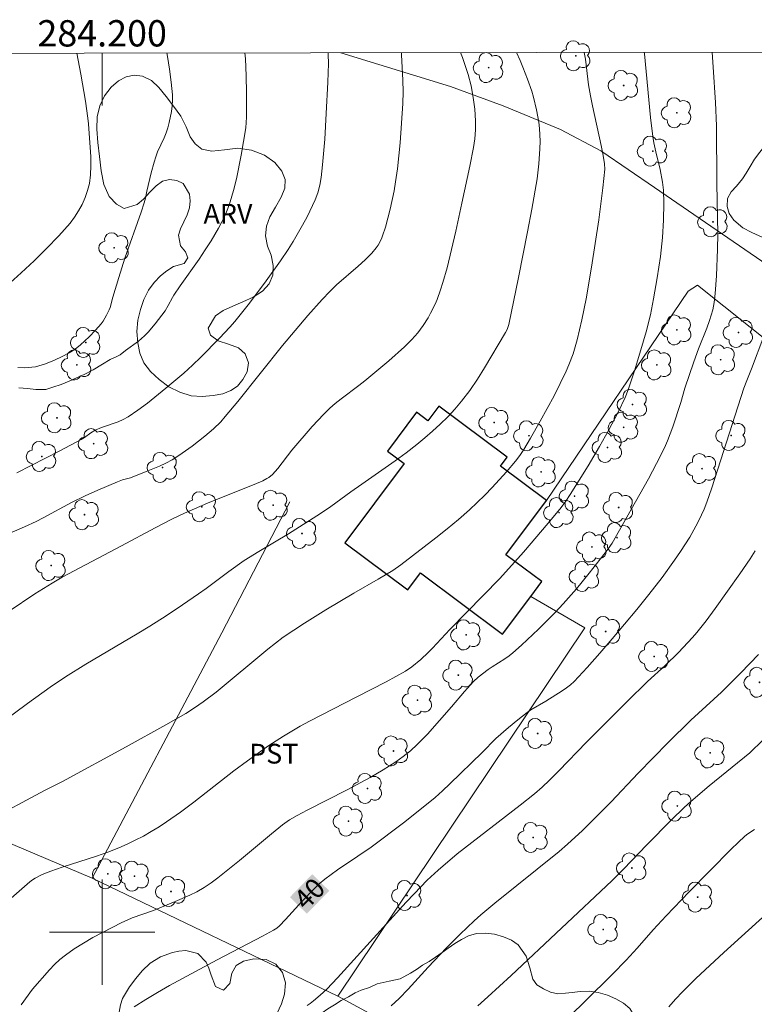
# Model space of a CAD drawing. Units: metres. Extents: x 284097 to 284612, y 1656607 to 1657172.
# Drawn here: x 284194 to 284250, y 1657095 to 1657169 of the extents above; entities that cross this region are included whole.
import ezdxf
from ezdxf.enums import TextEntityAlignment as Align

# ---------------------------------------------------------------- set-up
doc = ezdxf.new("R2010")
doc.units = ezdxf.units.M
doc.header["$MEASUREMENT"] = 0
for name, color, linetype, lineweight in [('Articulacao', 7, 'Continuous', 18), ('Cerca', 8, 'Cerca', 20), ('Edificacoes', 7, 'Continuous', 30), ('Malha_Coordenadas', 7, 'Continuous', 15), ('Topon_Curvas_Mestras_Masc', 255, 'Continuous', 9)]:
    doc.layers.add(name, color=color, linetype=linetype, lineweight=lineweight)
for name, color, linetype, lineweight, true_color in [('Arvores_Isoladas', 7, 'Continuous', 18, 0x00ff33), ('Curvas_Intermediarias', 7, 'Continuous', 9, 0x783c14), ('Curvas_Mestras', 7, 'Continuous', 20, 0x783c14), ('Topon_Cultura', 7, 'Continuous', 9, 0x00ff33), ('Topon_Curvas_Mestras', 7, 'Continuous', 9, 0x783c14), ('Topon_Vegetacao', 7, 'Continuous', 9, 0x00ff33), ('Vegetacao', 7, 'Orla8', 9, 0x00ff33)]:
    doc.layers.add(name, color=color, linetype=linetype, lineweight=lineweight, true_color=true_color)
doc.styles.add('Arial', font='arial.ttf', dxfattribs={"height": 1.5})
doc.styles.get("Standard").update_dxf_attribs({"font": 'arial.ttf'})
doc.linetypes.add('Cerca', pattern='A,10,0,["X",Standard,S=1,R=0,X=0,Y=-0.5],0.1', length=10.1)
doc.linetypes.add('Orla8', pattern='A,6,-0.5,["V",Standard,S=1,R=0,X=-0.5,Y=-1],-0.5,6,-0.5,["V",Standard,S=1,R=0,X=-0.5,Y=-1],-0.5', length=14)

# ---------------------------------------------------------------- blocks, each defined once
blk = doc.blocks.new('Arvore')
at = {"layer": 'Arvores_Isoladas'}
blk.add_lwpolyline([(-0.718, 0.493, 0.872324), (-0.722, -0.551, 0.862983), (0.284, -0.827, 0.900105), (0.89, 0.029, 0.863155), (0.262, 0.861, 0.882486)], format="xyb", close=True, dxfattribs=at)
blk.add_circle((0, 0), 0.0286, dxfattribs=at)

msp = doc.modelspace()

# ---------------------------------------------------------------- linework, layer by layer
at = {"layer": 'Articulacao', "flags": 128}
msp.add_lwpolyline([(284112.655, 1657166.702), (284594.091, 1657167.389), (284594.869, 1656613.111), (284113.458, 1656612.424), (284112.655, 1657166.702)], close=True, dxfattribs=at)
at = {"layer": 'Cerca', "flags": 128}
for points in [[(284218.144, 1657166.853), (284226.495, 1657164.293), (284230.499, 1657162.805), (284234.839, 1657161.005), (284237.919, 1657159.399), (284237.979, 1657159.332), (284241.98, 1657156.61), (284251.437, 1657150.126), (284268.703, 1657137.584), (284280.58, 1657130.391), (284284.159, 1657129.08), (284295, 1657135.792)], [(284309.867, 1657112.521), (284301.48, 1657116.085), (284284.143, 1657123.572), (284277.126, 1657127.38), (284266.52, 1657133.421), (284257.394, 1657139.492), (284245.263, 1657149.173), (284244.545, 1657148.717), (284233.791, 1657132.816)], [(284199.247, 1657104.101), (284209.092, 1657122.755), (284214.274, 1657132.702)], [(284217.916, 1657095.13), (284236.701, 1657123.138), (284232.59, 1657125.519)], [(284164.192, 1657119.393), (284185.648, 1657109.855), (284199.247, 1657104.101)], [(284217.916, 1657095.13), (284199.247, 1657104.101)], [(284217.916, 1657095.13), (284281.022, 1657060.895)]]:
    msp.add_lwpolyline(points, dxfattribs=at)
at = {"layer": 'Curvas_Intermediarias', "flags": 128}
for points, elevation in [([(284191.148, 1657108.376), (284195.61, 1657110.75), (284196.984, 1657111.451), (284201.82, 1657114.081), (284204.85, 1657115.76), (284206.354, 1657116.616), (284207.033, 1657117.039), (284207.689, 1657117.498), (284208.669, 1657118.24), (284212.59, 1657121.518), (284213.171, 1657121.975), (284213.767, 1657122.412), (284214.563, 1657122.956), (284215.372, 1657123.483), (284217.016, 1657124.499), (284219.129, 1657125.774), (284220.993, 1657126.831), (284222.089, 1657127.49), (284222.698, 1657127.914), (284225.358, 1657129.961), (284226.233, 1657130.657), (284227.094, 1657131.369), (284227.935, 1657132.102), (284228.523, 1657132.65), (284229.092, 1657133.219), (284229.648, 1657133.804), (284230.729, 1657135.001), (284231.436, 1657135.81), (284231.76, 1657136.243), (284232.058, 1657136.695), (284232.572, 1657137.557), (284233.304, 1657138.832), (284234.353, 1657140.771), (284234.822, 1657141.7), (284235.264, 1657142.644), (284235.471, 1657143.121), (284235.797, 1657143.951), (284235.916, 1657144.305), (284236.125, 1657145.022), (284236.472, 1657146.541), (284236.788, 1657148.135), (284237.203, 1657150.538), (284237.75, 1657154.158), (284238.066, 1657156.576), (284238.213, 1657157.993), (284238.189, 1657158.41), (284238.088, 1657159.033), (284237.937, 1657159.792), (284237.269, 1657162.819), (284237.118, 1657163.578), (284236.986, 1657164.405), (284236.737, 1657166.358), (284236.633, 1657166.879)], 43), ([(284192.209, 1657115.828), (284194.322, 1657117.379), (284196.049, 1657118.606), (284197.214, 1657119.403), (284198.766, 1657120.379), (284202.658, 1657122.665), (284203.622, 1657123.251), (284204.873, 1657124.047), (284206.11, 1657124.865), (284207.333, 1657125.702), (284207.917, 1657126.119), (284209.64, 1657127.407), (284210.808, 1657128.237), (284211.911, 1657128.935), (284214.156, 1657130.274), (284216.601, 1657131.816), (284217.393, 1657132.349), (284218.913, 1657133.47), (284219.751, 1657134.063), (284222.282, 1657135.822), (284223.107, 1657136.43), (284223.912, 1657137.063), (284224.521, 1657137.569), (284225.122, 1657138.088), (284225.71, 1657138.624), (284226.277, 1657139.18), (284226.818, 1657139.757), (284227.325, 1657140.358), (284227.943, 1657141.18), (284228.524, 1657142.032), (284229.078, 1657142.907), (284230.676, 1657145.571), (284230.794, 1657145.807), (284230.915, 1657146.189), (284231.655, 1657149.77), (284232.342, 1657153.229), (284232.666, 1657154.961), (284233.062, 1657157.262), (284233.206, 1657158.403), (284233.283, 1657159.547), (284233.29, 1657160.117), (284233.275, 1657160.599), (284233.24, 1657161.082), (284233.186, 1657161.564), (284233.026, 1657162.522), (284232.802, 1657163.462), (284232.66, 1657163.926), (284232.333, 1657164.843), (284231.982, 1657165.752), (284231.779, 1657166.248), (284231.502, 1657166.872)], 44), ([(284192.47, 1657102.038), (284194.512, 1657103.815), (284194.699, 1657103.963), (284194.899, 1657104.095), (284195.432, 1657104.369), (284196.104, 1657104.64), (284196.966, 1657104.934), (284199.57, 1657105.769), (284200.428, 1657106.072), (284201.272, 1657106.406), (284201.9, 1657106.683), (284202.522, 1657106.981), (284203.135, 1657107.299), (284203.737, 1657107.637), (284204.328, 1657107.993), (284204.904, 1657108.368), (284205.95, 1657109.106), (284206.976, 1657109.875), (284210.014, 1657112.247), (284211.042, 1657113.016), (284212.673, 1657114.171), (284213.788, 1657114.901), (284215.051, 1657115.647), (284215.757, 1657116.03), (284219.358, 1657117.89), (284221.597, 1657119.026), (284222.334, 1657119.419), (284223.06, 1657119.83), (284223.546, 1657120.153), (284224.224, 1657120.716), (284224.785, 1657121.247), (284225.122, 1657121.59), (284226.443, 1657122.99), (284230.221, 1657126.888), (284232.034, 1657128.894), (284233.919, 1657131.077), (284234.908, 1657132.279), (284235.257, 1657132.763), (284235.586, 1657133.26), (284236.944, 1657135.446), (284237.82, 1657136.921), (284238.503, 1657138.122), (284239.228, 1657139.519), (284239.77, 1657140.651), (284239.995, 1657141.232), (284240.471, 1657142.678), (284240.961, 1657144.265), (284241.355, 1657145.644), (284241.676, 1657146.927), (284241.917, 1657148.152), (284242.2, 1657149.747), (284242.438, 1657151.349), (284242.595, 1657152.802), (284242.674, 1657154.11), (284242.7, 1657155.42), (284242.679, 1657156.39), (284242.602, 1657157.022), (284242.43, 1657157.965), (284242.086, 1657159.317), (284241.94, 1657160.007), (284241.859, 1657160.47), (284241.696, 1657161.916), (284241.222, 1657166.776), (284241.21, 1657166.886)], 42), ([(284222.749, 1657166.859), (284222.764, 1657166.686), (284222.866, 1657164.775), (284222.89, 1657163.886), (284222.869, 1657162.998), (284222.658, 1657160.01), (284222.448, 1657158.024), (284222.309, 1657157.038), (284222.192, 1657156.343), (284221.898, 1657154.96), (284221.529, 1657153.598), (284221.318, 1657152.931), (284221.226, 1657152.69), (284220.982, 1657152.228), (284220.835, 1657152.01), (284220.503, 1657151.61), (284219.995, 1657151.105), (284219.462, 1657150.623), (284217.827, 1657149.2), (284217.31, 1657148.7), (284216.738, 1657148.101), (284215.632, 1657146.867), (284213.699, 1657144.598), (284210.303, 1657140.336), (284209.354, 1657139.188), (284209.015, 1657138.802), (284208.469, 1657138.257), (284207.799, 1657137.704), (284206.835, 1657136.939), (284206.341, 1657136.574), (284205.837, 1657136.227), (284205.319, 1657135.904), (284204.847, 1657135.648), (284204.36, 1657135.418), (284203.359, 1657135.006), (284202.155, 1657134.543), (284201.555, 1657134.369), (284201.162, 1657134.236), (284199.682, 1657133.605), (284198.706, 1657133.157), (284197.678, 1657132.65), (284195.523, 1657131.493), (284194.978, 1657131.217), (284194.09, 1657130.804), (284192.742, 1657130.216)], 46), ([(284193.516, 1657134.908), (284196.788, 1657136.592), (284198.412, 1657137.453), (284198.657, 1657137.608), (284199.13, 1657137.949), (284199.48, 1657138.165), (284199.962, 1657138.36), (284201.207, 1657138.794), (284201.605, 1657138.968), (284201.981, 1657139.18), (284202.717, 1657139.68), (284203.436, 1657140.212), (284204.837, 1657141.339), (284206.212, 1657142.496), (284206.875, 1657143.086), (284207.512, 1657143.706), (284208.929, 1657145.16), (284209.71, 1657145.994), (284210.086, 1657146.422), (284211.093, 1657147.678), (284212.355, 1657149.335), (284213.564, 1657151.029), (284214.142, 1657151.892), (284214.524, 1657152.497), (284215.24, 1657153.741), (284215.575, 1657154.376), (284216.197, 1657155.663), (284216.407, 1657156.212), (284216.554, 1657156.785), (284216.648, 1657157.368), (284216.753, 1657158.336), (284216.919, 1657160.28), (284217.042, 1657162.23), (284217.164, 1657164.614), (284217.201, 1657166.024), (284217.192, 1657166.727), (284217.186, 1657166.852)], 47), ([(284193.598, 1657142.927), (284194.112, 1657142.893), (284194.932, 1657142.981), (284195.698, 1657143.192), (284196.374, 1657143.471), (284196.955, 1657143.757), (284197.483, 1657144.035), (284197.942, 1657144.325), (284198.345, 1657144.634), (284199.015, 1657145.262), (284199.503, 1657145.752), (284199.917, 1657146.228), (284200.072, 1657146.44), (284200.342, 1657146.894), (284200.546, 1657147.3), (284200.611, 1657147.487), (284200.816, 1657148.26), (284201.256, 1657149.755), (284201.716, 1657151.243), (284202.969, 1657154.732), (284203.207, 1657155.433), (284203.302, 1657155.789), (284203.409, 1657156.334), (284203.736, 1657157.732), (284203.947, 1657158.537), (284204.07, 1657158.934), (284204.21, 1657159.305), (284204.711, 1657160.393), (284204.862, 1657160.759), (284204.984, 1657161.134), (284205.092, 1657161.544), (284205.273, 1657162.383), (284205.332, 1657162.806), (284205.36, 1657163.229), (284205.35, 1657163.649), (284205.257, 1657164.62), (284205.128, 1657165.592), (284204.968, 1657166.563), (284204.917, 1657166.834)], 49), ([(284210.845, 1657166.842), (284210.891, 1657166.386), (284210.959, 1657165.091), (284210.978, 1657163.791), (284210.969, 1657161.95), (284210.913, 1657161.139), (284210.558, 1657159.07), (284210.204, 1657157.274), (284209.991, 1657156.388), (284209.742, 1657155.515), (284209.56, 1657155), (284209.345, 1657154.496), (284209.103, 1657154), (284208.84, 1657153.513), (284208.282, 1657152.562), (284207.837, 1657151.858), (284207.37, 1657151.166), (284205.923, 1657149.117), (284205.455, 1657148.426), (284205.336, 1657148.231), (284205.017, 1657147.624), (284204.779, 1657147.236), (284204.03, 1657146.245), (284203.492, 1657145.616), (284203.208, 1657145.318), (284202.988, 1657145.114), (284202.753, 1657144.924), (284201.774, 1657144.209), (284201.373, 1657143.891), (284201.11, 1657143.764), (284200.614, 1657143.526), (284200.026, 1657143.181), (284199.316, 1657142.743), (284198.636, 1657142.379), (284198.056, 1657142.123), (284197.497, 1657141.874), (284196.884, 1657141.636), (284196.262, 1657141.414), (284195.715, 1657141.25), (284194.947, 1657141.259), (284194.33, 1657141.33), (284193.675, 1657141.364)], 48), ([(284246.366, 1657166.893), (284246.461, 1657165.756), (284246.631, 1657163.077), (284246.696, 1657161.305), (284246.719, 1657156.91), (284246.797, 1657153.064), (284246.789, 1657151.922), (284246.711, 1657149.89), (284246.611, 1657148.54), (284246.538, 1657147.869), (284246.433, 1657147.317), (284246.184, 1657146.505), (284245.976, 1657145.92), (284245.33, 1657144.346), (284244.975, 1657143.354), (284244.3, 1657141.357), (284243.989, 1657140.268), (284243.381, 1657138.415), (284243.19, 1657137.873), (284242.98, 1657137.34), (284242.744, 1657136.819), (284242.146, 1657135.63), (284241.524, 1657134.452), (284240.23, 1657132.117), (284238.77, 1657129.57), (284238.472, 1657129.123), (284238.151, 1657128.692), (284237.029, 1657127.28), (284236.057, 1657126.091), (284235.042, 1657124.942), (284234.432, 1657124.297), (284233.179, 1657123.034), (284231.885, 1657121.814), (284231.224, 1657121.224), (284230.931, 1657120.988), (284230.621, 1657120.771), (284229.658, 1657120.164), (284229.346, 1657119.95), (284228.587, 1657119.375), (284228.238, 1657119.054), (284227.548, 1657118.297), (284226.551, 1657117.121), (284224.726, 1657115.056), (284223.949, 1657114.25), (284223.435, 1657113.779), (284222.892, 1657113.34), (284222.324, 1657112.935), (284221.365, 1657112.328), (284220.381, 1657111.755), (284218.631, 1657110.807), (284215.585, 1657109.268), (284214.831, 1657108.871), (284214.253, 1657108.529), (284213.707, 1657108.14), (284212.881, 1657107.479), (284210.438, 1657105.449), (284208.792, 1657104.12), (284208.28, 1657103.737), (284207.748, 1657103.382), (284207.193, 1657103.069), (284206.655, 1657102.809), (284205.558, 1657102.328), (284203.892, 1657101.649), (284202.286, 1657101.071), (284201.891, 1657100.913), (284201.506, 1657100.734), (284200.031, 1657099.973), (284199.3, 1657099.576), (284198.582, 1657099.159), (284197.882, 1657098.719), (284197.207, 1657098.25), (284196.78, 1657097.905), (284196.377, 1657097.527), (284195.994, 1657097.126), (284194.705, 1657095.649), (284193.843, 1657094.475)], 41), ([(284215.583, 1657094.41), (284215.815, 1657094.574), (284216.078, 1657094.777), (284216.587, 1657095.21), (284217.073, 1657095.67), (284217.894, 1657096.524), (284223.112, 1657102.271), (284223.711, 1657102.911), (284224.721, 1657103.933), (284225.549, 1657104.693), (284226.989, 1657105.94), (284231.783, 1657109.637), (284232.859, 1657110.506), (284233.447, 1657111.024), (284234.019, 1657111.56), (284234.727, 1657112.261), (284236.826, 1657114.443), (284239.906, 1657117.517), (284241.46, 1657119.04), (284242.809, 1657120.262), (284243.807, 1657121.25), (284244.878, 1657122.385), (284245.217, 1657122.778), (284245.927, 1657123.67), (284246.604, 1657124.59), (284248.486, 1657127.226), (284249.269, 1657128.383), (284249.641, 1657128.972)], 39), ([(284221.973, 1657094.387), (284222.58, 1657094.957), (284223.269, 1657095.655), (284224.785, 1657097.335), (284226.19, 1657098.802), (284227.222, 1657099.845), (284228.283, 1657100.855), (284228.796, 1657101.311), (284229.851, 1657102.193), (284234.748, 1657106.129), (284235.387, 1657106.679), (284236.519, 1657107.726), (284238.705, 1657109.907), (284240.745, 1657112.088), (284243.032, 1657114.41), (284244.763, 1657116.099), (284247.08, 1657118.246), (284248.56, 1657119.7), (284249.895, 1657121.092)], 38), ([(284251.209, 1657115.555), (284249.235, 1657113.616), (284246.138, 1657111.117), (284244.748, 1657109.937), (284244.25, 1657109.482), (284243.284, 1657108.535), (284241.415, 1657106.627), (284239.632, 1657104.777), (284238.756, 1657103.902), (284231.083, 1657096.697), (284229.333, 1657095.082), (284228.563, 1657094.396)], 37), ([(284249.583, 1657107.789), (284249.095, 1657107.465), (284248.868, 1657107.281), (284248.344, 1657106.801), (284247.833, 1657106.306), (284244.634, 1657103.049), (284242.882, 1657101.235), (284241.9, 1657100.166), (284240.675, 1657098.766), (284239.834, 1657097.856), (284238.803, 1657096.81), (284236.72, 1657094.738), (284233.401, 1657091.508)], 36)]:
    msp.add_lwpolyline(points, dxfattribs=dict(at, elevation=elevation))
at = {"layer": 'Curvas_Mestras', "flags": 128}
for points, elevation in [([(284198.073, 1657166.824), (284198.386, 1657165.226), (284198.742, 1657163.18), (284198.921, 1657161.882), (284198.964, 1657161.448), (284199.135, 1657158.94), (284199.15, 1657158.251), (284199.119, 1657157.572), (284199.026, 1657156.909), (284198.893, 1657156.376), (284198.71, 1657155.846), (284198.482, 1657155.325), (284198.212, 1657154.823), (284197.907, 1657154.348), (284197.569, 1657153.906), (284196.699, 1657152.919), (284195.778, 1657151.964), (284194.821, 1657151.036), (284193.841, 1657150.127), (284191.866, 1657148.337)], 50), ([(284227.248, 1657166.866), (284227.389, 1657166.491), (284227.817, 1657165.199), (284228.044, 1657164.324), (284228.212, 1657163.452), (284228.329, 1657162.569), (284228.393, 1657161.685), (284228.389, 1657161.001), (284228.333, 1657160.316), (284228.235, 1657159.637), (284227.962, 1657158.223), (284227.333, 1657155.408), (284226.881, 1657153.274), (284226.222, 1657150.507), (284225.912, 1657149.382), (284225.735, 1657148.827), (284225.464, 1657148.101), (284225.311, 1657147.743), (284224.969, 1657147.046), (284224.782, 1657146.708), (284224.416, 1657146.119), (284224.005, 1657145.556), (284223.544, 1657145.04), (284222.975, 1657144.492), (284221.79, 1657143.44), (284219.963, 1657141.912), (284219.523, 1657141.56), (284218.166, 1657140.546), (284217.726, 1657140.195), (284217.305, 1657139.824), (284216.846, 1657139.376), (284215.967, 1657138.435), (284214.421, 1657136.636), (284213.355, 1657135.242), (284212.945, 1657134.792), (284212.672, 1657134.57), (284212.524, 1657134.472), (284212.215, 1657134.306), (284211.555, 1657134.015), (284208.195, 1657132.673), (284206.258, 1657131.843), (284205.305, 1657131.396), (284204.022, 1657130.735), (284201.483, 1657129.359), (284196.963, 1657126.97), (284196.197, 1657126.532), (284194.878, 1657125.703), (284192.933, 1657124.407)], 45), ([(284202.438, 1657094.315), (284203.31, 1657094.88), (284204.206, 1657095.414), (284205.118, 1657095.926), (284208.738, 1657097.877), (284212.184, 1657099.679), (284213.039, 1657100.139), (284213.28, 1657100.296), (284213.495, 1657100.486), (284213.931, 1657100.943), (284215.212, 1657102.343), (284216.084, 1657103.258), (284216.503, 1657103.656), (284216.942, 1657104.033), (284217.399, 1657104.387), (284217.899, 1657104.743), (284219.437, 1657105.764), (284220.447, 1657106.466), (284222.911, 1657108.314), (284224.523, 1657109.586), (284225.312, 1657110.241), (284225.885, 1657110.744), (284226.445, 1657111.263), (284228.894, 1657113.659), (284229.936, 1657114.706), (284230.891, 1657115.559), (284231.59, 1657116.145), (284232.311, 1657116.7), (284232.583, 1657116.886), (284233.724, 1657117.556), (284234.982, 1657118.345), (284235.299, 1657118.561), (284235.599, 1657118.796), (284235.876, 1657119.055), (284236.863, 1657120.115), (284237.831, 1657121.196), (284238.782, 1657122.297), (284240.645, 1657124.533), (284241.563, 1657125.66), (284242.564, 1657126.943), (284243.52, 1657128.261), (284243.98, 1657128.933), (284244.68, 1657130.016), (284245.147, 1657130.851), (284245.363, 1657131.279), (284245.759, 1657132.149), (284245.975, 1657132.684), (284246.363, 1657133.775), (284248.789, 1657141.353), (284249.01, 1657141.943), (284249.369, 1657142.819), (284250.311, 1657145.306)], 40), ([(284250.483, 1657101.351), (284247.261, 1657098.445), (284245.147, 1657096.473), (284244.116, 1657095.462), (284243.588, 1657094.905), (284243.081, 1657094.326)], 35)]:
    msp.add_lwpolyline(points, dxfattribs=dict(at, elevation=elevation))
at = {"layer": 'Edificacoes', "flags": 128}
msp.add_lwpolyline([(284218.455, 1657129.583), (284223.228, 1657126.017), (284224.198, 1657127.315), (284230.445, 1657122.648), (284232.59, 1657125.519), (284233.428, 1657126.641), (284230.7, 1657128.679), (284233.791, 1657132.816), (284230.29, 1657135.432), (284230.789, 1657136.099), (284225.59, 1657139.984), (284224.764, 1657138.878), (284223.895, 1657139.527), (284221.683, 1657136.567), (284222.961, 1657135.613)], close=True, dxfattribs=at)
at = {"layer": 'Malha_Coordenadas', "flags": 128}
for points in [[(284200, 1657166.827), (284200, 1657162.827)], [(284200, 1657104), (284200, 1657096)], [(284204, 1657100), (284196, 1657100)]]:
    msp.add_lwpolyline(points, dxfattribs=at)
at = {"layer": 'Topon_Curvas_Mestras_Masc'}
msp.add_solid([(284215.565, 1657101.392, 40), (284217.264, 1657103.136, 40), (284214.272, 1657102.652, 40), (284215.971, 1657104.396, 40)], dxfattribs=at)
at = {"layer": 'Vegetacao', "flags": 128}
msp.add_lwpolyline([(284270.405, 1657147.77), (284270.723, 1657148.378), (284271.114, 1657149.179), (284271.311, 1657149.639), (284271.481, 1657150.124), (284271.558, 1657150.619), (284271.393, 1657151.554), (284271.109, 1657152.006), (284270.71, 1657152.425), (284270.223, 1657152.84), (284269.649, 1657153.202), (284268.975, 1657153.428), (284268.232, 1657153.549), (284267.497, 1657153.557), (284266.813, 1657153.584), (284266.196, 1657153.607), (284265.197, 1657153.472), (284264.404, 1657153.097), (284263.94, 1657152.909), (284263.418, 1657152.708), (284262.94, 1657152.516), (284262.271, 1657152.424), (284261.619, 1657152.658), (284261.179, 1657152.92), (284260.694, 1657153.221), (284260.201, 1657153.459), (284259.678, 1657153.626), (284259.102, 1657153.645), (284258.512, 1657153.626), (284257.585, 1657153.709), (284256.724, 1657153.486), (284256.289, 1657153.226), (284255.792, 1657152.874), (284255.267, 1657152.516), (284254.744, 1657152.189), (284254.206, 1657151.983), (284253.649, 1657151.903), (284253.116, 1657151.913), (284252.602, 1657151.996), (284251.752, 1657152.236), (284251.067, 1657152.455), (284250.554, 1657152.665), (284249.939, 1657152.94), (284249.404, 1657153.184), (284248.709, 1657153.536), (284248.034, 1657154.123), (284247.673, 1657154.632), (284247.516, 1657155.153), (284247.545, 1657155.761), (284247.832, 1657156.263), (284248.233, 1657156.705), (284248.677, 1657157.258), (284248.957, 1657157.685), (284249.27, 1657158.191), (284249.599, 1657158.748), (284249.99, 1657159.283), (284250.41, 1657159.797), (284250.848, 1657160.295), (284251.242, 1657160.771), (284251.618, 1657161.217), (284252.121, 1657161.624), (284252.752, 1657162.002), (284253.372, 1657162.102), (284254.063, 1657162.098), (284254.832, 1657162.093), (284255.61, 1657162.203), (284256.312, 1657162.415), (284256.993, 1657162.758), (284257.612, 1657163.252), (284258.16, 1657163.872), (284258.695, 1657164.564), (284259.191, 1657165.255), (284259.657, 1657165.923), (284260.062, 1657166.515), (284260.256, 1657166.913)], dxfattribs=at)
for points in [[(284206.234, 1657150.827), (284206.519, 1657151.257), (284206.333, 1657151.708), (284205.944, 1657152.166), (284205.793, 1657152.979), (284205.954, 1657153.47), (284206.213, 1657153.996), (284206.456, 1657154.528), (284206.634, 1657155.055), (284206.697, 1657155.593), (284206.648, 1657156.106), (284206.162, 1657156.906), (284205.669, 1657157.139), (284205.132, 1657157.204), (284204.594, 1657157.084), (284204.094, 1657156.744), (284203.634, 1657156.245), (284203.155, 1657155.717), (284202.657, 1657155.304), (284201.678, 1657155.013), (284201.098, 1657155.328), (284200.539, 1657155.932), (284200.127, 1657156.824), (284199.927, 1657157.865), (284199.795, 1657158.967), (284199.678, 1657160.032), (284199.605, 1657161.052), (284199.633, 1657161.981), (284199.828, 1657162.817), (284200.187, 1657163.584), (284200.677, 1657164.227), (284201.245, 1657164.726), (284201.829, 1657165.007), (284202.434, 1657165.138), (284203.078, 1657165.068), (284203.743, 1657164.745), (284204.312, 1657164.21), (284204.869, 1657163.523), (284205.432, 1657162.797), (284205.971, 1657162.04), (284206.397, 1657161.207), (284206.7, 1657160.465), (284207.059, 1657159.913), (284207.573, 1657159.516), (284208.345, 1657159.363), (284209.311, 1657159.471), (284210.313, 1657159.6), (284211.348, 1657159.443), (284212.341, 1657159.052), (284213.119, 1657158.504), (284213.654, 1657157.847), (284213.903, 1657157.222), (284213.878, 1657156.559), (284213.599, 1657155.864), (284213.173, 1657155.119), (284212.755, 1657154.374), (284212.503, 1657153.655), (284212.426, 1657152.934), (284212.57, 1657152.151), (284212.85, 1657151.453), (284213.014, 1657150.676), (284212.984, 1657149.934), (284212.695, 1657149.282), (284212.181, 1657148.73), (284211.476, 1657148.28), (284210.687, 1657147.908), (284209.927, 1657147.588), (284209.202, 1657147.248), (284208.609, 1657146.85), (284208.063, 1657145.917), (284208.247, 1657145.39), (284208.827, 1657144.96), (284209.603, 1657144.684), (284210.366, 1657144.411), (284210.883, 1657143.954), (284211.126, 1657143.271), (284211.018, 1657142.6), (284210.704, 1657142.003), (284210.28, 1657141.508), (284209.777, 1657141.171), (284209.173, 1657140.907), (284208.432, 1657140.78), (284207.606, 1657140.712), (284206.77, 1657140.769), (284205.895, 1657141.033), (284205.066, 1657141.463), (284204.327, 1657141.998), (284203.686, 1657142.623), (284203.166, 1657143.28), (284202.863, 1657144), (284202.703, 1657144.796), (284202.628, 1657145.662), (284202.722, 1657146.523), (284202.911, 1657147.324), (284203.163, 1657148.084), (284203.522, 1657148.796), (284203.96, 1657149.39), (284204.439, 1657149.9), (284204.907, 1657150.279), (284205.416, 1657150.603)], [(284306.45, 1657048.191), (284306.57, 1657047.637), (284306.339, 1657047.132), (284305.716, 1657046.933), (284305.211, 1657046.912), (284304.694, 1657047.026), (284304.073, 1657047.318), (284303.532, 1657047.527), (284302.757, 1657047.762), (284301.786, 1657047.801), (284301.008, 1657047.451), (284300.952, 1657046.847), (284300.999, 1657046.261), (284300.887, 1657045.771), (284300.287, 1657045.132), (284299.74, 1657044.823), (284299.105, 1657044.524), (284298.417, 1657044.286), (284297.725, 1657044.222), (284297.121, 1657044.282), (284296.589, 1657044.512), (284296.104, 1657044.961), (284295.715, 1657045.533), (284295.421, 1657046.114), (284295.201, 1657046.688), (284294.604, 1657047.585), (284294.087, 1657047.958), (284293.442, 1657048.123), (284292.711, 1657048.187), (284291.971, 1657048.086), (284291.248, 1657047.846), (284290.55, 1657047.677), (284289.944, 1657047.661), (284289.455, 1657047.77), (284288.795, 1657048.257), (284288.179, 1657048.868), (284287.872, 1657049.325), (284287.592, 1657049.899), (284287.386, 1657050.582), (284287.283, 1657051.294), (284287.162, 1657052.025), (284287.04, 1657052.641), (284286.809, 1657053.148), (284286.41, 1657053.531), (284285.855, 1657053.745), (284285.117, 1657053.728), (284284.335, 1657053.599), (284283.52, 1657053.498), (284282.743, 1657053.45), (284281.983, 1657053.514), (284281.277, 1657053.666), (284280.636, 1657053.96), (284279.991, 1657054.365), (284279.434, 1657054.765), (284278.937, 1657055.17), (284278.517, 1657055.51), (284277.956, 1657055.921), (284277.435, 1657056.328), (284276.824, 1657056.801), (284276.237, 1657057.163), (284275.636, 1657057.461), (284274.991, 1657057.674), (284274.33, 1657057.736), (284273.679, 1657057.735), (284273.059, 1657057.744), (284272.444, 1657057.789), (284271.808, 1657057.892), (284271.213, 1657058.007), (284270.711, 1657058.239), (284270.335, 1657058.624), (284270.109, 1657059.099), (284270.058, 1657059.633), (284270.059, 1657060.179), (284270.029, 1657060.752), (284269.989, 1657061.264), (284269.675, 1657062.155), (284269.319, 1657062.541), (284268.864, 1657062.917), (284268.352, 1657063.248), (284267.774, 1657063.497), (284267.137, 1657063.636), (284266.488, 1657063.644), (284265.464, 1657063.386), (284264.96, 1657062.844), (284264.807, 1657062.02), (284264.401, 1657061.179), (284263.948, 1657060.887), (284263.394, 1657060.633), (284262.765, 1657060.495), (284262.121, 1657060.509), (284261.461, 1657060.678), (284260.802, 1657060.879), (284260.157, 1657061.073), (284259.519, 1657061.274), (284258.907, 1657061.472), (284258.372, 1657061.697), (284257.792, 1657062.22), (284257.897, 1657062.806), (284258.417, 1657063.487), (284259.036, 1657064.082), (284259.213, 1657064.681), (284258.546, 1657065.03), (284257.877, 1657065.134), (284257.3, 1657065.07), (284256.341, 1657064.891), (284255.496, 1657065.071), (284254.877, 1657065.573), (284254.537, 1657066.323), (284254.299, 1657067.223), (284254.09, 1657067.737), (284253.822, 1657068.21), (284253.439, 1657068.665), (284253.037, 1657069.076), (284252.259, 1657069.519), (284251.302, 1657069.494), (284250.829, 1657069.275), (284250.389, 1657068.999), (284249.944, 1657068.74), (284249.465, 1657068.507), (284248.493, 1657068.223), (284247.613, 1657068.486), (284246.965, 1657069.181), (284246.601, 1657070.059), (284246.507, 1657070.554), (284246.422, 1657071.059), (284246.375, 1657071.579), (284246.4, 1657072.122), (284246.406, 1657072.721), (284246.35, 1657073.313), (284246.182, 1657073.864), (284245.864, 1657074.369), (284245.468, 1657074.774), (284244.982, 1657075.124), (284244.408, 1657075.407), (284243.75, 1657075.588), (284243.049, 1657075.659), (284242.341, 1657075.631), (284241.597, 1657075.497), (284240.87, 1657075.287), (284240.179, 1657075.028), (284239.532, 1657074.764), (284238.962, 1657074.615), (284238.423, 1657074.684), (284237.96, 1657074.941), (284237.569, 1657075.322), (284237.307, 1657075.838), (284237.105, 1657076.382), (284236.935, 1657076.913), (284236.769, 1657077.466), (284236.605, 1657078.002), (284236.378, 1657078.49), (284236.017, 1657078.916), (284235.506, 1657079.269), (284234.918, 1657079.509), (284234.281, 1657079.629), (284233.611, 1657079.673), (284232.923, 1657079.654), (284232.254, 1657079.645), (284231.629, 1657079.737), (284231.066, 1657079.994), (284230.581, 1657080.377), (284230.041, 1657080.629), (284229.371, 1657080.945), (284228.668, 1657081.156), (284227.925, 1657081.241), (284227.207, 1657081.218), (284226.582, 1657081.054), (284226.046, 1657080.804), (284225.55, 1657080.473), (284225.076, 1657080.079), (284224.136, 1657079.674), (284223.28, 1657080.076), (284222.922, 1657080.465), (284222.585, 1657080.84), (284222.148, 1657081.156), (284221.589, 1657081.413), (284220.578, 1657081.472), (284220.023, 1657080.974), (284219.814, 1657080.092), (284219.214, 1657079.501), (284218.663, 1657079.374), (284218.016, 1657079.377), (284217.395, 1657079.495), (284216.856, 1657079.783), (284216.343, 1657080.164), (284215.776, 1657080.584), (284215.168, 1657080.927), (284214.483, 1657081.202), (284213.76, 1657081.389), (284213.091, 1657081.5), (284212.442, 1657081.527), (284211.82, 1657081.508), (284210.916, 1657081.791), (284210.516, 1657082.545), (284210.459, 1657083.428), (284210.495, 1657083.956), (284210.534, 1657084.485), (284210.561, 1657085.019), (284210.477, 1657085.591), (284210.209, 1657086.205), (284209.737, 1657086.66), (284209.309, 1657086.915), (284208.838, 1657087.164), (284208.369, 1657087.341), (284207.876, 1657087.491), (284207.366, 1657087.571), (284206.445, 1657087.501), (284205.948, 1657087.498), (284205.432, 1657087.673), (284204.866, 1657088.019), (284204.38, 1657088.435), (284204.04, 1657088.922), (284203.813, 1657089.455), (284203.767, 1657089.965), (284203.87, 1657090.475), (284204.067, 1657090.957), (284204.476, 1657091.791), (284204.294, 1657092.349), (284203.501, 1657092.621), (284202.996, 1657092.518), (284202.489, 1657092.339), (284201.722, 1657092.255), (284201.368, 1657092.874), (284201.301, 1657093.384), (284201.3, 1657093.916), (284201.391, 1657094.459), (284201.557, 1657094.958), (284202.078, 1657095.833), (284202.568, 1657096.462), (284203.033, 1657097.052), (284203.638, 1657097.64), (284204.442, 1657098.116), (284205.342, 1657098.45), (284205.835, 1657098.557), (284206.36, 1657098.591), (284207.266, 1657098.376), (284207.903, 1657097.7), (284208.112, 1657097.245), (284208.28, 1657096.727), (284208.614, 1657095.849), (284209.237, 1657095.57), (284209.696, 1657096.083), (284209.858, 1657096.878), (284210.198, 1657097.447), (284210.753, 1657097.79), (284211.531, 1657097.964), (284212.48, 1657097.918), (284213.199, 1657097.561), (284213.712, 1657096.916), (284213.935, 1657096.146), (284213.867, 1657095.286), (284213.637, 1657094.542), (284213.282, 1657093.781), (284213.105, 1657093.312), (284212.984, 1657092.813), (284213.103, 1657091.991), (284213.956, 1657091.841), (284214.468, 1657091.996), (284214.949, 1657092.246), (284215.66, 1657092.869), (284216.328, 1657093.532), (284216.722, 1657093.851), (284217.169, 1657094.156), (284217.667, 1657094.467), (284218.173, 1657094.794), (284218.717, 1657095.088), (284219.231, 1657095.375), (284219.688, 1657095.585), (284220.319, 1657095.777), (284220.92, 1657096.069), (284221.816, 1657096.255), (284222.658, 1657096.45), (284223.454, 1657096.866), (284223.9, 1657097.155), (284224.358, 1657097.471), (284224.857, 1657097.762), (284225.347, 1657098.087), (284225.841, 1657098.439), (284226.313, 1657098.783), (284226.808, 1657099.122), (284227.315, 1657099.434), (284227.84, 1657099.706), (284228.449, 1657099.89), (284229.126, 1657099.928), (284229.823, 1657099.834), (284230.525, 1657099.649), (284231.126, 1657099.385), (284231.616, 1657099.019), (284232.24, 1657098.159), (284232.504, 1657097.274), (284232.74, 1657096.413), (284233.056, 1657095.987), (284233.543, 1657095.673), (284234.092, 1657095.427), (284234.65, 1657095.302), (284235.238, 1657095.355), (284235.735, 1657095.413), (284236.349, 1657095.47), (284237.013, 1657095.502), (284237.7, 1657095.399), (284238.408, 1657095.205), (284239.046, 1657094.929), (284239.639, 1657094.587), (284240.129, 1657094.191), (284240.662, 1657093.288), (284240.405, 1657092.528), (284239.997, 1657092.232), (284239.427, 1657091.942), (284238.818, 1657091.598), (284238.269, 1657091.209), (284237.875, 1657090.695), (284237.642, 1657090.144), (284237.619, 1657089.454), (284237.827, 1657088.773), (284238.234, 1657088.093), (284238.884, 1657087.441), (284239.582, 1657086.874), (284240.281, 1657086.482), (284241.187, 1657086.222), (284241.736, 1657086.188), (284242.487, 1657086.17), (284243.299, 1657086.076), (284244.163, 1657085.911), (284245.032, 1657085.685), (284245.894, 1657085.433), (284246.713, 1657085.165), (284247.486, 1657084.857), (284248.166, 1657084.483), (284248.792, 1657084.008), (284249.327, 1657083.53), (284249.79, 1657083.051), (284250.177, 1657082.521), (284250.493, 1657081.981), (284250.763, 1657081.428), (284250.962, 1657080.841), (284251.3, 1657079.867), (284251.584, 1657078.954), (284251.828, 1657078.497), (284252.172, 1657078.074), (284252.548, 1657077.696), (284253.002, 1657077.36), (284253.96, 1657077.086), (284254.466, 1657076.771), (284255.044, 1657076.399), (284255.657, 1657076.003), (284256.294, 1657075.624), (284256.884, 1657075.252), (284257.443, 1657074.85), (284257.991, 1657074.448), (284258.525, 1657074.039), (284259.073, 1657073.593), (284259.621, 1657073.177), (284260.182, 1657072.811), (284260.797, 1657072.468), (284261.416, 1657072.211), (284262.089, 1657071.949), (284262.713, 1657071.623), (284263.267, 1657071.193), (284263.774, 1657070.677), (284264.204, 1657070.168), (284264.537, 1657069.633), (284264.833, 1657069.076), (284265.149, 1657068.54), (284265.601, 1657068.131), (284266.218, 1657067.787), (284266.967, 1657067.6), (284267.795, 1657067.578), (284268.61, 1657067.664), (284269.329, 1657067.803), (284270.061, 1657068.292), (284270.423, 1657068.642), (284270.881, 1657068.958), (284271.443, 1657069.152), (284272.054, 1657069.231), (284272.86, 1657068.99), (284273.085, 1657068.192), (284273.171, 1657067.611), (284273.469, 1657066.938), (284273.968, 1657066.306), (284274.596, 1657065.747), (284275.248, 1657065.371), (284275.795, 1657065.194), (284276.349, 1657065.091), (284276.799, 1657064.847), (284277.353, 1657064.525), (284277.989, 1657064.407), (284278.629, 1657064.408), (284279.236, 1657064.613), (284279.813, 1657064.944), (284280.303, 1657065.329), (284280.707, 1657066.213), (284280.598, 1657066.753), (284280.323, 1657067.297), (284279.971, 1657067.895), (284279.679, 1657068.559), (284279.571, 1657069.222), (284279.668, 1657069.897), (284279.935, 1657070.569), (284280.346, 1657071.261), (284280.855, 1657071.868), (284281.443, 1657072.296), (284282.05, 1657072.467), (284282.673, 1657072.381), (284283.288, 1657072.209), (284283.907, 1657072.123), (284284.495, 1657072.198), (284284.987, 1657072.443), (284285.383, 1657072.868), (284285.625, 1657073.479), (284285.798, 1657074.2), (284286.035, 1657074.929), (284286.336, 1657075.626), (284286.693, 1657076.278), (284287.123, 1657076.895), (284287.628, 1657077.492), (284288.2, 1657078.036), (284288.777, 1657078.504), (284289.394, 1657078.904), (284289.982, 1657079.216), (284290.546, 1657079.401), (284291.538, 1657079.275), (284291.984, 1657078.938), (284292.282, 1657078.52), (284292.494, 1657078.032), (284292.614, 1657077.537), (284292.673, 1657076.98), (284292.648, 1657076.422), (284292.589, 1657075.849), (284292.518, 1657075.289), (284292.384, 1657074.759), (284292.145, 1657074.225), (284291.789, 1657073.684), (284291.33, 1657073.197), (284290.825, 1657072.723), (284290.305, 1657072.29), (284289.765, 1657071.877), (284289.232, 1657071.461), (284288.693, 1657071.042), (284288.181, 1657070.628), (284287.691, 1657070.191), (284287.265, 1657069.733), (284286.975, 1657069.122), (284286.857, 1657068.456), (284286.938, 1657067.744), (284287.098, 1657067.044), (284287.323, 1657066.305), (284287.582, 1657065.622), (284287.903, 1657064.965), (284288.262, 1657064.36), (284288.608, 1657063.794), (284288.937, 1657063.203), (284289.255, 1657062.553), (284289.569, 1657061.833), (284289.924, 1657061.083), (284290.327, 1657060.322), (284290.78, 1657059.611), (284291.267, 1657058.963), (284291.809, 1657058.37), (284292.357, 1657057.79), (284292.95, 1657057.285), (284293.504, 1657056.926), (284294.324, 1657056.344), (284294.771, 1657055.944), (284295.267, 1657055.491), (284295.787, 1657055.091), (284296.343, 1657054.704), (284296.949, 1657054.368), (284297.603, 1657054.109), (284298.307, 1657053.892), (284299.036, 1657053.741), (284299.742, 1657053.615), (284300.458, 1657053.484), (284301.171, 1657053.333), (284301.857, 1657053.154), (284302.541, 1657052.883), (284303.156, 1657052.593), (284303.714, 1657052.238), (284304.197, 1657051.823), (284304.591, 1657051.398), (284304.871, 1657050.969), (284305.367, 1657050.152), (284305.784, 1657049.406), (284306.201, 1657048.847)]]:
    msp.add_lwpolyline(points, close=True, dxfattribs=at)

# ---------------------------------------------------------------- block references
at = {"layer": 'Arvores_Isoladas'}
for p in [(284236.013, 1657166.615), (284229.386, 1657165.719), (284239.645, 1657164.364), (284243.684, 1657162.29), (284241.858, 1657159.371), (284246.442, 1657153.992), (284200.919, 1657152.026), (284243.692, 1657145.775), (284248.38, 1657145.584), (284198.757, 1657144.822), (284198.072, 1657143.114), (284242.177, 1657143.116), (284247.02, 1657143.512), (284240.326, 1657140.115), (284196.565, 1657139.092), (284229.808, 1657138.734), (284239.648, 1657138.374), (284247.827, 1657137.751), (284199.356, 1657137.131), (284232.453, 1657137.734), (284238.425, 1657136.846), (284195.407, 1657136.155), (284204.596, 1657135.324), (284233.383, 1657134.981), (284245.6, 1657135.232), (284235.919, 1657133.14), (284207.575, 1657132.335), (284213, 1657132.447), (284234.735, 1657131.888), (284239.265, 1657132.279), (284198.657, 1657131.731), (284215.192, 1657130.303), (284239.139, 1657129.981), (284237.241, 1657129.274), (284196.127, 1657127.862), (284236.681, 1657127.041), (284238.279, 1657122.851), (284227.667, 1657122.592), (284241.962, 1657120.952), (284227.078, 1657119.531), (284249.97, 1657118.988), (284223.973, 1657117.623), (284233.11, 1657115.093), (284222.154, 1657113.768), (284246.219, 1657113.619), (284220.174, 1657110.918), (284243.726, 1657109.581), (284218.728, 1657108.435), (284232.77, 1657107.196), (284240.271, 1657104.872), (284200.43, 1657104.43), (284202.455, 1657104.246), (284205.233, 1657103.087), (284223.178, 1657102.781), (284245.276, 1657102.656), (284238.098, 1657100.199)]:
    msp.add_blockref('Arvore', p, dxfattribs=at)

# ---------------------------------------------------------------- texts
at = {"layer": 'Malha_Coordenadas', "style": 'Arial'}
msp.add_text('284.200', height=2, dxfattribs=at).set_placement((284200, 1657167.327), align=Align.CENTER)
at = {"layer": 'Topon_Cultura', "style": 'Arial'}
msp.add_text('PST', height=1.5, dxfattribs=at).set_placement((284211.175, 1657112.811))
at = {"layer": 'Topon_Curvas_Mestras', "style": 'Arial'}
msp.add_text('40', height=1.5, rotation=45.74174, dxfattribs=at).set_placement((284215.759, 1657102.918, 40), align=Align.MIDDLE_CENTER)
at = {"layer": 'Topon_Vegetacao', "style": 'Arial'}
msp.add_text('ARV', height=1.5, dxfattribs=at).set_placement((284207.706, 1657153.861))

doc.saveas('drawing.dxf')
